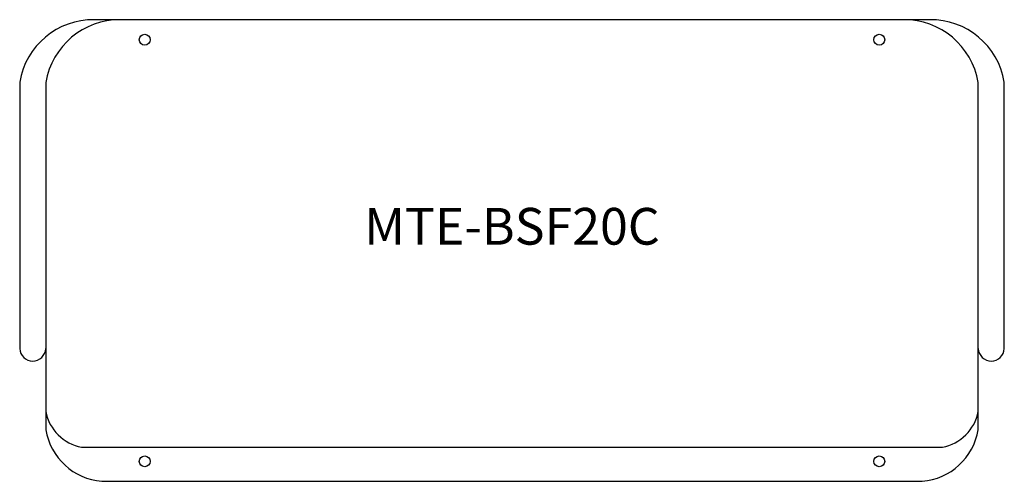
# Model space of a CAD drawing. Units: inches. Extents: x -33.5 to 33.5, y 0.2 to 31.6.
import ezdxf
from ezdxf.enums import TextEntityAlignment as Align

# ---------------------------------------------------------------- set-up
doc = ezdxf.new("R2010")
doc.units = ezdxf.units.IN
doc.header["$MEASUREMENT"] = 0
doc.layers.add('AFUCH-P-ST', color=2, linetype='Continuous')
doc.layers.add('AFUCH-P-TN', color=2, linetype='Continuous', lineweight=9)
doc.styles.get("Standard").update_dxf_attribs({"font": 'Arial.ttf'})

msp = doc.modelspace()

# ---------------------------------------------------------------- linework, layer by layer
at = {"layer": 'AFUCH-P-ST'}
msp.add_line((28.595, 31.58), (-28.595, 31.58), dxfattribs=at)
for points in [[(-28.427, 31.58, 0.371781), (-33.521, 27.33), (-33.521, 9.208, 0.960666), (-31.749, 9.208)], [(-26.655, 31.58, 0.368678), (-31.749, 27.31), (-31.749, 3.678, 0.342019), (-27.923, 0.173), (27.923, 0.173, 0.342019), (31.749, 3.678), (31.749, 27.31, 0.368678), (26.655, 31.58)], [(31.749, 9.208, 0.960666), (33.521, 9.208), (33.521, 27.33, 0.371781), (28.427, 31.58)], [(-31.749, 4.911, 0.304582), (-29.305, 2.492), (29.305, 2.492, 0.304582), (31.749, 4.911)]]:
    msp.add_lwpolyline(points, format="xyb", dxfattribs=at)
for centre, radius in [((-25.008, 30.222), 0.369), ((25.006, 30.222), 0.369), ((-25.009, 1.531), 0.368), ((25.008, 1.531), 0.368)]:
    msp.add_circle(centre, radius, dxfattribs=at)

# ---------------------------------------------------------------- texts
at = {"layer": 'AFUCH-P-TN'}
msp.add_text('MTE-BSF20C', height=2.5, dxfattribs=at).set_placement((0, 15.494), align=Align.BOTTOM_CENTER)

doc.saveas('drawing.dxf')
